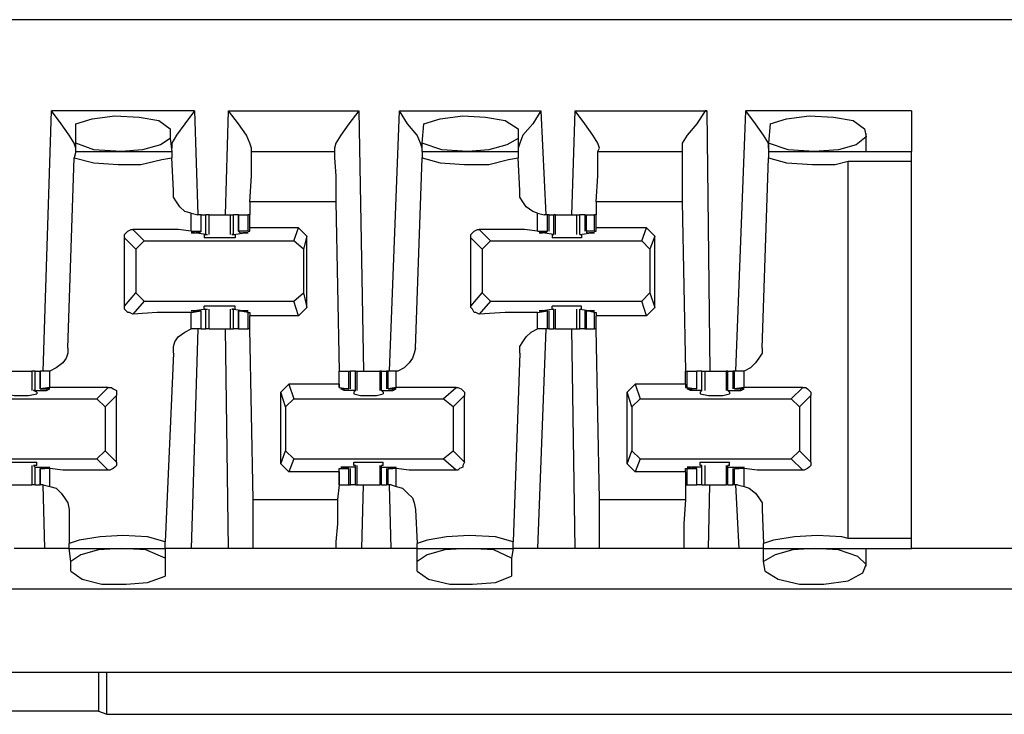
# Model space of a CAD drawing. Extents: x 0 to 20.9, y 0 to 13.9.
# Drawn here: x 13.1 to 13.7, y 9 to 9.4 of the extents above; entities that cross this region are included whole.
import ezdxf

# ---------------------------------------------------------------- set-up
doc = ezdxf.new("R2010")
doc.units = 0
doc.header["$MEASUREMENT"] = 0
doc.layers.get('0').update_dxf_attribs({"linetype": 'CONTINUOUS'})

msp = doc.modelspace()

# ---------------------------------------------------------------- linework, layer by layer
for p, q in [((19.05512, 9.44488), (11.37795, 9.44488)), ((13.15354, 9.23228), (13.15846, 9.38976)), ((13.24508, 9.38976), (13.15846, 9.38976)), ((13.24508, 9.38976), (13.24705, 9.32677)), ((13.26378, 9.32677), (13.26575, 9.38976)), ((13.26575, 9.38976), (13.34449, 9.38976)), ((13.34449, 9.38976), (13.34744, 9.23228)), ((13.36319, 9.23228), (13.36909, 9.38976)), ((13.36909, 9.38976), (13.45472, 9.38976)), ((13.45472, 9.38976), (13.45768, 9.32677)), ((13.47343, 9.32677), (13.47539, 9.38976)), ((13.47539, 9.38976), (13.55512, 9.38976)), ((13.55512, 9.38976), (13.55709, 9.23228)), ((13.57283, 9.23228), (13.57874, 9.38976)), ((13.67913, 9.38976), (13.57874, 9.38976)), ((13.17323, 9.37008), (13.17323, 9.38189)), ((13.38287, 9.37008), (13.38386, 9.38189)), ((13.5935, 9.38189), (13.59252, 9.37008)), ((13.23031, 9.37894), (13.23031, 9.37303)), ((13.44094, 9.37894), (13.44094, 9.37303)), ((13.65157, 9.36516), (13.65157, 9.37598)), ((13.17323, 9.36516), (13.17323, 9.37008)), ((13.23031, 9.37303), (13.2313, 9.36516)), ((13.38287, 9.36516), (13.38287, 9.37008)), ((13.44094, 9.37303), (13.44094, 9.36516)), ((13.59252, 9.37008), (13.59252, 9.36516)), ((13.17323, 9.36516), (13.17224, 9.36122)), ((13.17323, 9.36516), (13.2313, 9.36516)), ((13.2313, 9.36516), (13.2313, 9.36122)), ((13.27953, 9.36516), (13.27953, 9.36713)), ((13.27953, 9.36516), (13.32972, 9.36516)), ((13.32972, 9.36713), (13.32972, 9.36516)), ((13.38287, 9.36516), (13.44094, 9.36516)), ((13.38287, 9.36516), (13.38287, 9.36122)), ((13.44094, 9.36516), (13.44094, 9.36122)), ((13.48917, 9.36516), (13.49016, 9.36713)), ((13.48917, 9.36516), (13.54035, 9.36516)), ((13.54035, 9.36713), (13.54035, 9.36516)), ((13.59252, 9.36516), (13.59252, 9.36122)), ((13.59252, 9.36516), (13.67913, 9.36516)), ((13.16831, 9.24606), (13.17224, 9.36122)), ((13.23228, 9.34154), (13.2313, 9.36122)), ((13.37894, 9.24606), (13.38287, 9.36122)), ((13.44193, 9.34154), (13.44094, 9.36122)), ((13.58858, 9.24606), (13.59252, 9.36122)), ((13.64075, 9.35925), (13.67913, 9.35925)), ((13.64075, 9.13091), (13.64075, 9.35925)), ((13.67913, 9.13091), (13.67913, 9.35925)), ((13.33071, 9.33465), (13.27854, 9.33465)), ((13.27854, 9.33465), (13.27854, 9.32677)), ((13.33071, 9.33465), (13.33268, 9.23228)), ((13.54035, 9.33465), (13.48819, 9.33465)), ((13.48819, 9.33465), (13.48819, 9.32677)), ((13.54035, 9.33465), (13.54232, 9.23228)), ((13.24311, 9.32776), (13.24705, 9.32677)), ((13.24311, 9.31693), (13.24311, 9.32776)), ((13.45276, 9.32776), (13.45669, 9.32677)), ((13.45276, 9.31693), (13.45276, 9.32776)), ((13.24902, 9.32677), (13.24705, 9.32677)), ((13.24902, 9.31693), (13.24902, 9.32677)), ((13.24902, 9.31693), (13.24902, 9.32677)), ((13.24902, 9.32677), (13.25197, 9.32677)), ((13.25197, 9.31496), (13.25197, 9.32677)), ((13.25394, 9.32677), (13.25197, 9.32677)), ((13.25394, 9.31496), (13.25394, 9.32677)), ((13.26673, 9.32677), (13.26673, 9.31496)), ((13.26673, 9.32677), (13.2687, 9.32677)), ((13.2687, 9.31496), (13.2687, 9.32677)), ((13.27165, 9.32677), (13.2687, 9.32677)), ((13.27165, 9.32677), (13.27165, 9.31693)), ((13.27165, 9.31693), (13.27165, 9.32677)), ((13.27165, 9.32677), (13.27756, 9.32677)), ((13.27756, 9.31693), (13.27756, 9.32677)), ((13.27854, 9.32677), (13.27756, 9.32677)), ((13.27854, 9.3189), (13.27854, 9.32677)), ((13.45866, 9.32677), (13.45669, 9.32677)), ((13.45965, 9.32677), (13.45866, 9.32677)), ((13.45866, 9.31693), (13.45866, 9.32677)), ((13.45965, 9.31693), (13.45965, 9.32677)), ((13.45965, 9.32677), (13.4626, 9.32677)), ((13.4626, 9.31496), (13.4626, 9.32677)), ((13.46358, 9.32677), (13.4626, 9.32677)), ((13.46358, 9.31496), (13.46358, 9.32677)), ((13.47638, 9.32677), (13.47638, 9.31496)), ((13.47835, 9.31496), (13.47835, 9.32677)), ((13.4813, 9.32677), (13.47835, 9.32677)), ((13.4813, 9.32677), (13.4813, 9.31693)), ((13.4813, 9.32677), (13.48228, 9.32677)), ((13.48228, 9.31693), (13.48228, 9.32677)), ((13.48228, 9.32677), (13.4872, 9.32677)), ((13.4872, 9.31693), (13.4872, 9.32677)), ((13.48819, 9.32677), (13.4872, 9.32677)), ((13.48819, 9.3189), (13.48819, 9.32677)), ((13.20768, 9.31791), (13.21457, 9.31102)), ((13.24311, 9.31693), (13.24902, 9.31693)), ((13.25197, 9.31496), (13.24508, 9.31594)), ((13.24508, 9.31594), (13.24508, 9.31594)), ((13.24803, 9.31594), (13.24606, 9.31594)), ((13.24902, 9.31693), (13.24803, 9.31594)), ((13.25098, 9.31496), (13.25098, 9.31299)), ((13.25098, 9.31496), (13.25295, 9.31496)), ((13.25197, 9.31496), (13.25295, 9.31496)), ((13.2687, 9.31496), (13.26772, 9.31496)), ((13.26772, 9.31496), (13.26969, 9.31496)), ((13.2687, 9.31496), (13.27559, 9.31594)), ((13.26969, 9.31496), (13.26969, 9.31299)), ((13.27756, 9.31693), (13.27165, 9.31693)), ((13.27165, 9.31693), (13.27264, 9.31594)), ((13.27264, 9.31594), (13.27461, 9.31594)), ((13.27559, 9.31594), (13.27559, 9.31594)), ((13.27756, 9.31693), (13.27854, 9.31693)), ((13.30807, 9.3189), (13.27854, 9.3189)), ((13.27854, 9.31693), (13.27854, 9.3189)), ((13.30512, 9.31102), (13.30807, 9.3189)), ((13.31299, 9.31398), (13.30807, 9.3189)), ((13.41732, 9.31791), (13.42421, 9.31102)), ((13.45276, 9.31693), (13.45866, 9.31693)), ((13.4626, 9.31496), (13.45571, 9.31594)), ((13.45768, 9.31594), (13.45571, 9.31594)), ((13.45571, 9.31594), (13.45571, 9.31594)), ((13.45866, 9.31693), (13.45768, 9.31594)), ((13.46161, 9.31496), (13.46161, 9.31299)), ((13.46161, 9.31496), (13.4626, 9.31496)), ((13.4626, 9.31496), (13.4626, 9.31496)), ((13.47835, 9.31496), (13.48524, 9.31594)), ((13.47835, 9.31496), (13.47835, 9.31496)), ((13.47835, 9.31496), (13.47933, 9.31496)), ((13.47933, 9.31496), (13.47933, 9.31299)), ((13.4872, 9.31693), (13.48228, 9.31693)), ((13.48228, 9.31693), (13.48228, 9.31594)), ((13.48228, 9.31594), (13.48425, 9.31594)), ((13.48524, 9.31594), (13.48524, 9.31594)), ((13.4872, 9.31693), (13.48819, 9.31693)), ((13.5187, 9.3189), (13.48819, 9.3189)), ((13.48819, 9.31693), (13.48819, 9.3189)), ((13.51575, 9.31102), (13.5187, 9.3189)), ((13.52362, 9.31398), (13.5187, 9.3189)), ((13.20965, 9.3061), (13.20276, 9.31299)), ((13.20276, 9.27165), (13.20276, 9.31299)), ((13.21457, 9.31102), (13.20965, 9.3061)), ((13.21457, 9.31102), (13.30512, 9.31102)), ((13.31102, 9.3061), (13.30512, 9.31102)), ((13.31299, 9.31398), (13.31102, 9.3061)), ((13.31299, 9.27067), (13.31299, 9.31398)), ((13.41929, 9.3061), (13.4124, 9.31299)), ((13.4124, 9.27165), (13.4124, 9.31299)), ((13.42421, 9.31102), (13.41929, 9.3061)), ((13.42421, 9.31102), (13.51575, 9.31102)), ((13.52067, 9.3061), (13.51575, 9.31102)), ((13.52362, 9.31398), (13.52067, 9.3061)), ((13.52362, 9.27067), (13.52362, 9.31398)), ((13.20965, 9.3061), (13.20965, 9.27953)), ((13.31102, 9.3061), (13.31102, 9.27953)), ((13.41929, 9.3061), (13.41929, 9.27953)), ((13.52067, 9.3061), (13.52067, 9.27953)), ((13.20276, 9.27165), (13.20965, 9.27953)), ((13.20965, 9.27953), (13.21457, 9.27461)), ((13.30512, 9.27461), (13.31102, 9.27953)), ((13.31102, 9.27953), (13.31299, 9.27067)), ((13.4124, 9.27165), (13.41929, 9.27953)), ((13.41929, 9.27953), (13.42421, 9.27461)), ((13.51575, 9.27461), (13.52067, 9.27953)), ((13.52067, 9.27953), (13.52362, 9.27067)), ((13.21457, 9.27461), (13.20768, 9.26673)), ((13.21457, 9.27461), (13.30512, 9.27461)), ((13.30807, 9.26575), (13.30512, 9.27461)), ((13.42421, 9.27461), (13.41732, 9.26673)), ((13.42421, 9.27461), (13.51575, 9.27461)), ((13.5187, 9.26575), (13.51575, 9.27461)), ((13.24311, 9.26772), (13.24902, 9.2687)), ((13.24311, 9.25787), (13.24311, 9.26772)), ((13.25197, 9.26969), (13.24508, 9.2687)), ((13.24508, 9.2687), (13.24508, 9.2687)), ((13.24803, 9.2687), (13.24606, 9.2687)), ((13.24902, 9.2687), (13.24803, 9.2687)), ((13.24902, 9.25787), (13.24902, 9.2687)), ((13.24902, 9.25787), (13.24902, 9.2687)), ((13.25098, 9.26969), (13.25098, 9.27165)), ((13.25098, 9.26969), (13.25295, 9.26969)), ((13.25197, 9.26969), (13.25295, 9.26969)), ((13.25197, 9.25787), (13.25197, 9.26969)), ((13.25394, 9.25787), (13.25394, 9.26969)), ((13.26673, 9.26969), (13.26673, 9.25787)), ((13.26772, 9.26969), (13.26969, 9.26969)), ((13.2687, 9.26969), (13.26772, 9.26969)), ((13.2687, 9.26969), (13.27559, 9.2687)), ((13.2687, 9.25787), (13.2687, 9.26969)), ((13.26969, 9.26969), (13.26969, 9.27165)), ((13.27165, 9.2687), (13.27165, 9.25787)), ((13.27165, 9.2687), (13.27264, 9.2687)), ((13.27756, 9.26772), (13.27165, 9.2687)), ((13.27165, 9.25787), (13.27165, 9.2687)), ((13.27264, 9.2687), (13.27461, 9.2687)), ((13.27559, 9.2687), (13.27559, 9.2687)), ((13.27756, 9.26772), (13.27854, 9.26772)), ((13.27756, 9.25787), (13.27756, 9.26772)), ((13.27854, 9.26772), (13.27854, 9.26575)), ((13.31299, 9.27067), (13.30807, 9.26575)), ((13.45276, 9.26772), (13.45866, 9.2687)), ((13.45276, 9.25787), (13.45276, 9.26772)), ((13.4626, 9.26969), (13.45571, 9.2687)), ((13.45768, 9.2687), (13.45571, 9.2687)), ((13.45571, 9.2687), (13.45571, 9.2687)), ((13.45866, 9.2687), (13.45768, 9.2687)), ((13.45866, 9.25787), (13.45866, 9.2687)), ((13.45965, 9.25787), (13.45965, 9.2687)), ((13.46161, 9.26969), (13.46161, 9.27165)), ((13.46161, 9.26969), (13.4626, 9.26969)), ((13.4626, 9.26969), (13.4626, 9.26969)), ((13.4626, 9.25787), (13.4626, 9.26969)), ((13.46358, 9.25787), (13.46358, 9.26969)), ((13.47638, 9.26969), (13.47638, 9.25787)), ((13.47835, 9.26969), (13.47933, 9.26969)), ((13.47835, 9.26969), (13.47835, 9.26969)), ((13.47835, 9.26969), (13.48524, 9.2687)), ((13.47835, 9.25787), (13.47835, 9.26969)), ((13.47933, 9.26969), (13.47933, 9.27165)), ((13.4813, 9.2687), (13.4813, 9.25787)), ((13.48228, 9.2687), (13.48425, 9.2687)), ((13.48228, 9.2687), (13.48228, 9.2687)), ((13.4872, 9.26772), (13.48228, 9.2687)), ((13.48228, 9.25787), (13.48228, 9.2687)), ((13.48524, 9.2687), (13.48524, 9.2687)), ((13.4872, 9.26772), (13.48819, 9.26772)), ((13.4872, 9.25787), (13.4872, 9.26772)), ((13.48819, 9.26772), (13.48819, 9.26575)), ((13.52362, 9.27067), (13.5187, 9.26575)), ((13.30807, 9.26575), (13.27854, 9.26575)), ((13.27854, 9.25787), (13.27854, 9.26575)), ((13.5187, 9.26575), (13.48819, 9.26575)), ((13.48819, 9.25787), (13.48819, 9.26575)), ((13.24705, 9.25787), (13.24311, 9.125)), ((13.24705, 9.25787), (13.24311, 9.25787)), ((13.24902, 9.25787), (13.24705, 9.25787)), ((13.24902, 9.25787), (13.25197, 9.25787)), ((13.25394, 9.25787), (13.25197, 9.25787)), ((13.26575, 9.125), (13.26378, 9.25787)), ((13.26673, 9.25787), (13.2687, 9.25787)), ((13.27165, 9.25787), (13.2687, 9.25787)), ((13.27165, 9.25787), (13.27756, 9.25787)), ((13.27854, 9.25787), (13.27756, 9.25787)), ((13.28051, 9.15453), (13.27854, 9.25787)), ((13.45768, 9.25787), (13.45276, 9.125)), ((13.45669, 9.25787), (13.45276, 9.25787)), ((13.45866, 9.25787), (13.45669, 9.25787)), ((13.45965, 9.25787), (13.45866, 9.25787)), ((13.45965, 9.25787), (13.4626, 9.25787)), ((13.46358, 9.25787), (13.4626, 9.25787)), ((13.47539, 9.125), (13.47343, 9.25787)), ((13.4813, 9.25787), (13.47835, 9.25787)), ((13.4813, 9.25787), (13.48228, 9.25787)), ((13.48228, 9.25787), (13.4872, 9.25787)), ((13.48819, 9.25787), (13.4872, 9.25787)), ((13.49016, 9.15453), (13.48819, 9.25787)), ((13.23228, 9.24311), (13.22736, 9.12894)), ((13.44193, 9.24311), (13.43799, 9.12894)), ((13.14665, 9.23228), (13.14665, 9.22047)), ((13.14862, 9.22047), (13.14862, 9.23228)), ((13.14862, 9.23228), (13.15157, 9.23228)), ((13.15157, 9.23228), (13.15157, 9.22146)), ((13.15354, 9.23228), (13.15157, 9.23228)), ((13.15157, 9.22146), (13.15157, 9.23228)), ((13.15748, 9.23228), (13.15354, 9.23228)), ((13.15748, 9.22244), (13.15748, 9.23228)), ((13.33268, 9.22441), (13.33268, 9.23228)), ((13.33268, 9.22244), (13.33268, 9.23228)), ((13.33268, 9.23228), (13.33858, 9.23228)), ((13.33858, 9.22146), (13.33858, 9.23228)), ((13.33858, 9.23228), (13.33957, 9.23228)), ((13.33957, 9.22146), (13.33957, 9.23228)), ((13.34252, 9.23228), (13.33957, 9.23228)), ((13.34252, 9.22047), (13.34252, 9.23228)), ((13.34252, 9.23228), (13.3435, 9.23228)), ((13.3435, 9.22047), (13.3435, 9.23228)), ((13.35728, 9.23228), (13.35728, 9.22047)), ((13.35827, 9.23228), (13.35728, 9.23228)), ((13.35827, 9.22047), (13.35827, 9.23228)), ((13.35827, 9.23228), (13.36122, 9.23228)), ((13.36122, 9.23228), (13.36122, 9.22146)), ((13.3622, 9.23228), (13.36122, 9.23228)), ((13.36319, 9.23228), (13.3622, 9.23228)), ((13.3622, 9.22146), (13.3622, 9.23228)), ((13.36713, 9.23228), (13.36319, 9.23228)), ((13.36713, 9.22244), (13.36713, 9.23228)), ((13.54232, 9.22441), (13.54232, 9.23228)), ((13.54232, 9.23228), (13.54331, 9.23228)), ((13.54331, 9.22244), (13.54331, 9.23228)), ((13.54331, 9.23228), (13.54921, 9.23228)), ((13.54921, 9.22146), (13.54921, 9.23228)), ((13.54921, 9.22146), (13.54921, 9.23228)), ((13.55217, 9.23228), (13.54921, 9.23228)), ((13.55217, 9.22047), (13.55217, 9.23228)), ((13.55413, 9.22047), (13.55413, 9.23228)), ((13.56693, 9.23228), (13.56693, 9.22047)), ((13.56791, 9.23228), (13.56693, 9.23228)), ((13.56791, 9.22047), (13.56791, 9.23228)), ((13.56791, 9.23228), (13.57087, 9.23228)), ((13.57087, 9.23228), (13.57087, 9.22146)), ((13.57185, 9.23228), (13.57087, 9.23228)), ((13.57382, 9.23228), (13.57185, 9.23228)), ((13.57185, 9.22146), (13.57185, 9.23228)), ((13.57776, 9.23228), (13.57382, 9.23228)), ((13.57776, 9.22244), (13.57776, 9.23228)), ((13.14862, 9.22047), (13.14764, 9.22047)), ((13.14961, 9.21949), (13.14764, 9.22047)), ((13.14862, 9.22047), (13.15551, 9.22047)), ((13.15748, 9.22244), (13.15157, 9.22146)), ((13.15157, 9.22146), (13.15256, 9.22146)), ((13.15256, 9.22146), (13.15453, 9.22146)), ((13.15551, 9.22047), (13.15551, 9.22146)), ((13.18602, 9.21555), (13.19291, 9.22244)), ((13.29724, 9.21949), (13.30217, 9.22441)), ((13.30217, 9.22441), (13.30512, 9.21555)), ((13.33268, 9.22441), (13.30217, 9.22441)), ((13.33268, 9.22441), (13.33268, 9.22244)), ((13.33268, 9.22244), (13.33858, 9.22146)), ((13.33268, 9.22244), (13.33268, 9.22244)), ((13.3376, 9.22146), (13.33563, 9.22146)), ((13.33563, 9.22047), (13.33563, 9.22146)), ((13.34252, 9.22047), (13.33563, 9.22047)), ((13.33858, 9.22146), (13.3376, 9.22146)), ((13.34252, 9.22047), (13.34154, 9.21949)), ((13.34252, 9.22047), (13.34252, 9.22047)), ((13.35827, 9.22047), (13.36516, 9.22047)), ((13.35827, 9.22047), (13.35827, 9.22047)), ((13.35925, 9.21949), (13.35827, 9.22047)), ((13.36713, 9.22244), (13.3622, 9.22146)), ((13.3622, 9.22146), (13.3622, 9.22146)), ((13.3622, 9.22146), (13.36516, 9.22146)), ((13.36516, 9.22047), (13.36516, 9.22146)), ((13.39567, 9.21555), (13.40354, 9.22244)), ((13.50689, 9.21949), (13.51181, 9.22441)), ((13.51181, 9.22441), (13.51476, 9.21555)), ((13.54232, 9.22441), (13.51181, 9.22441)), ((13.54232, 9.22441), (13.54232, 9.22244)), ((13.54232, 9.22244), (13.54331, 9.22244)), ((13.54331, 9.22244), (13.54921, 9.22146)), ((13.54528, 9.22047), (13.54528, 9.22146)), ((13.55217, 9.22047), (13.54528, 9.22047)), ((13.54823, 9.22146), (13.54626, 9.22146)), ((13.54921, 9.22146), (13.54823, 9.22146)), ((13.55217, 9.22047), (13.55118, 9.21949)), ((13.55217, 9.22047), (13.55217, 9.22047)), ((13.56791, 9.22047), (13.57579, 9.22047)), ((13.56791, 9.22047), (13.56791, 9.22047)), ((13.5689, 9.21949), (13.56791, 9.22047)), ((13.57776, 9.22244), (13.57185, 9.22146)), ((13.57185, 9.22146), (13.57283, 9.22146)), ((13.57283, 9.22146), (13.5748, 9.22146)), ((13.57579, 9.22047), (13.57579, 9.22146)), ((13.6063, 9.21555), (13.61319, 9.22244)), ((13.09547, 9.21555), (13.18602, 9.21555)), ((13.14961, 9.21949), (13.14961, 9.2185)), ((13.19094, 9.21063), (13.18602, 9.21555)), ((13.19783, 9.21752), (13.19094, 9.21063)), ((13.19783, 9.17717), (13.19783, 9.21752)), ((13.3002, 9.21063), (13.29724, 9.21949)), ((13.29724, 9.17618), (13.29724, 9.21949)), ((13.30512, 9.21555), (13.3002, 9.21063)), ((13.30512, 9.21555), (13.39567, 9.21555)), ((13.34154, 9.21949), (13.34154, 9.2185)), ((13.35925, 9.21949), (13.35925, 9.2185)), ((13.40157, 9.21063), (13.39567, 9.21555)), ((13.40846, 9.21752), (13.40157, 9.21063)), ((13.40846, 9.17717), (13.40846, 9.21752)), ((13.50984, 9.21063), (13.50689, 9.21949)), ((13.50689, 9.17618), (13.50689, 9.21949)), ((13.51476, 9.21555), (13.50984, 9.21063)), ((13.51476, 9.21555), (13.6063, 9.21555)), ((13.55118, 9.21949), (13.55118, 9.2185)), ((13.5689, 9.21949), (13.5689, 9.2185)), ((13.61122, 9.21063), (13.6063, 9.21555)), ((13.61811, 9.21752), (13.61122, 9.21063)), ((13.61811, 9.17717), (13.61811, 9.21752)), ((13.19094, 9.21063), (13.19094, 9.18406)), ((13.3002, 9.21063), (13.3002, 9.18406)), ((13.40157, 9.21063), (13.40157, 9.18406)), ((13.50984, 9.21063), (13.50984, 9.18406)), ((13.61122, 9.21063), (13.61122, 9.18406)), ((13.18602, 9.17913), (13.19094, 9.18406)), ((13.19094, 9.18406), (13.19783, 9.17717)), ((13.29724, 9.17618), (13.3002, 9.18406)), ((13.3002, 9.18406), (13.30512, 9.17913)), ((13.39567, 9.17913), (13.40157, 9.18406)), ((13.40157, 9.18406), (13.40846, 9.17717)), ((13.50689, 9.17618), (13.50984, 9.18406)), ((13.50984, 9.18406), (13.51476, 9.17913)), ((13.6063, 9.17913), (13.61122, 9.18406)), ((13.61122, 9.18406), (13.61811, 9.17717)), ((13.09547, 9.17913), (13.18602, 9.17913)), ((13.19291, 9.17224), (13.18602, 9.17913)), ((13.30512, 9.17913), (13.30217, 9.17126)), ((13.30512, 9.17913), (13.39567, 9.17913)), ((13.40354, 9.17224), (13.39567, 9.17913)), ((13.51476, 9.17913), (13.51181, 9.17126)), ((13.51476, 9.17913), (13.6063, 9.17913)), ((13.61319, 9.17224), (13.6063, 9.17913)), ((13.14665, 9.1752), (13.14665, 9.16339)), ((13.14961, 9.1752), (13.14764, 9.1752)), ((13.14862, 9.17421), (13.14764, 9.1752)), ((13.14862, 9.17421), (13.15551, 9.17421)), ((13.14862, 9.16339), (13.14862, 9.17421)), ((13.14961, 9.1752), (13.14961, 9.17717)), ((13.15157, 9.17323), (13.15157, 9.16339)), ((13.15157, 9.17323), (13.15256, 9.17323)), ((13.15748, 9.17323), (13.15157, 9.17323)), ((13.15157, 9.16339), (13.15157, 9.17323)), ((13.15256, 9.17323), (13.15453, 9.17323)), ((13.15551, 9.17323), (13.15551, 9.17421)), ((13.15748, 9.1624), (13.15748, 9.17323)), ((13.30217, 9.17126), (13.29724, 9.17618)), ((13.33268, 9.17126), (13.33268, 9.17323)), ((13.33268, 9.17323), (13.33268, 9.17323)), ((13.33268, 9.17323), (13.33858, 9.17323)), ((13.33268, 9.16339), (13.33268, 9.17323)), ((13.34252, 9.17421), (13.33563, 9.17421)), ((13.33563, 9.17323), (13.33563, 9.17421)), ((13.3376, 9.17323), (13.33563, 9.17323)), ((13.33858, 9.17323), (13.3376, 9.17323)), ((13.33858, 9.16339), (13.33858, 9.17323)), ((13.33957, 9.16339), (13.33957, 9.17323)), ((13.34154, 9.1752), (13.34154, 9.17717)), ((13.34252, 9.1752), (13.34154, 9.1752)), ((13.34252, 9.17421), (13.34252, 9.1752)), ((13.34252, 9.16339), (13.34252, 9.17421)), ((13.3435, 9.16339), (13.3435, 9.1752)), ((13.35728, 9.1752), (13.35728, 9.16339)), ((13.35925, 9.1752), (13.35827, 9.1752)), ((13.35827, 9.17421), (13.35827, 9.1752)), ((13.35827, 9.17421), (13.36516, 9.17421)), ((13.35827, 9.16339), (13.35827, 9.17421)), ((13.35925, 9.1752), (13.35925, 9.17717)), ((13.36122, 9.17323), (13.36122, 9.16339)), ((13.3622, 9.17323), (13.36516, 9.17323)), ((13.3622, 9.17323), (13.3622, 9.17323)), ((13.36713, 9.17323), (13.3622, 9.17323)), ((13.3622, 9.16339), (13.3622, 9.17323)), ((13.36516, 9.17323), (13.36516, 9.17421)), ((13.36713, 9.1624), (13.36713, 9.17323)), ((13.51181, 9.17126), (13.50689, 9.17618)), ((13.54232, 9.17126), (13.54232, 9.17323)), ((13.54232, 9.17323), (13.54331, 9.17323)), ((13.54331, 9.17323), (13.54921, 9.17323)), ((13.54331, 9.16339), (13.54331, 9.17323)), ((13.55217, 9.17421), (13.54528, 9.17421)), ((13.54528, 9.17323), (13.54528, 9.17421)), ((13.54823, 9.17323), (13.54626, 9.17323)), ((13.54921, 9.17323), (13.54823, 9.17323)), ((13.54921, 9.16339), (13.54921, 9.17323)), ((13.54921, 9.16339), (13.54921, 9.17323)), ((13.55118, 9.1752), (13.55118, 9.17717)), ((13.55217, 9.1752), (13.55118, 9.1752)), ((13.55217, 9.17421), (13.55217, 9.1752)), ((13.55217, 9.16339), (13.55217, 9.17421)), ((13.55413, 9.16339), (13.55413, 9.1752)), ((13.56693, 9.1752), (13.56693, 9.16339)), ((13.5689, 9.1752), (13.56791, 9.1752)), ((13.56791, 9.17421), (13.56791, 9.1752)), ((13.56791, 9.17421), (13.57579, 9.17421)), ((13.56791, 9.16339), (13.56791, 9.17421)), ((13.5689, 9.1752), (13.5689, 9.17717)), ((13.57087, 9.17323), (13.57087, 9.16339)), ((13.57185, 9.17323), (13.57283, 9.17323)), ((13.57776, 9.17323), (13.57185, 9.17323)), ((13.57185, 9.16339), (13.57185, 9.17323)), ((13.57283, 9.17323), (13.5748, 9.17323)), ((13.57579, 9.17323), (13.57579, 9.17421)), ((13.57776, 9.1624), (13.57776, 9.17323)), ((13.33268, 9.17126), (13.30217, 9.17126)), ((13.33268, 9.17126), (13.33268, 9.16339)), ((13.54232, 9.17126), (13.51181, 9.17126)), ((13.54232, 9.17126), (13.54232, 9.16339)), ((13.14862, 9.16339), (13.15157, 9.16339)), ((13.15354, 9.16339), (13.15157, 9.16339)), ((13.15453, 9.125), (13.15354, 9.16339)), ((13.15354, 9.16339), (13.15748, 9.1624)), ((13.33268, 9.16339), (13.33169, 9.15453)), ((13.33268, 9.16339), (13.33268, 9.16339)), ((13.33268, 9.16339), (13.33858, 9.16339)), ((13.33858, 9.16339), (13.33957, 9.16339)), ((13.34252, 9.16339), (13.33957, 9.16339)), ((13.34252, 9.16339), (13.3435, 9.16339)), ((13.34646, 9.125), (13.34744, 9.16339)), ((13.35827, 9.16339), (13.35728, 9.16339)), ((13.35827, 9.16339), (13.36122, 9.16339)), ((13.3622, 9.16339), (13.36122, 9.16339)), ((13.36417, 9.16339), (13.3622, 9.16339)), ((13.36417, 9.125), (13.36319, 9.16339)), ((13.36417, 9.16339), (13.36713, 9.1624)), ((13.54232, 9.16339), (13.54232, 9.15453)), ((13.54232, 9.16339), (13.54232, 9.16339)), ((13.54232, 9.16339), (13.54331, 9.16339)), ((13.54331, 9.16339), (13.54921, 9.16339)), ((13.55217, 9.16339), (13.54921, 9.16339)), ((13.5561, 9.125), (13.55709, 9.16339)), ((13.56791, 9.16339), (13.56693, 9.16339)), ((13.56791, 9.16339), (13.57087, 9.16339)), ((13.57185, 9.16339), (13.57087, 9.16339)), ((13.57382, 9.16339), (13.57185, 9.16339)), ((13.5748, 9.125), (13.57283, 9.16339)), ((13.57382, 9.16339), (13.57776, 9.1624)), ((13.28051, 9.15453), (13.33169, 9.15453)), ((13.49016, 9.15453), (13.54232, 9.15453)), ((13.16929, 9.14862), (13.16929, 9.12795)), ((13.37894, 9.14862), (13.37992, 9.12795)), ((13.58858, 9.14862), (13.58957, 9.12795)), ((13.67913, 9.13091), (13.64075, 9.13091)), ((13.15453, 9.125), (13.13583, 9.125)), ((13.16929, 9.125), (13.16929, 9.12795)), ((13.17028, 9.11713), (13.16929, 9.125)), ((13.16929, 9.125), (13.22736, 9.125)), ((13.22736, 9.125), (13.22736, 9.12894)), ((13.22736, 9.125), (13.22736, 9.11909)), ((13.26575, 9.125), (13.24311, 9.125)), ((13.33071, 9.125), (13.28051, 9.125)), ((13.36417, 9.125), (13.34646, 9.125)), ((13.37992, 9.125), (13.37992, 9.12795)), ((13.37992, 9.11713), (13.37992, 9.125)), ((13.37992, 9.125), (13.43799, 9.125)), ((13.43799, 9.125), (13.43701, 9.11909)), ((13.43799, 9.125), (13.43799, 9.12894)), ((13.47539, 9.125), (13.45276, 9.125)), ((13.54134, 9.125), (13.49016, 9.125)), ((13.5748, 9.125), (13.5561, 9.125)), ((13.58957, 9.125), (13.58957, 9.12795)), ((13.58957, 9.125), (13.67913, 9.125)), ((13.58957, 9.11713), (13.58957, 9.125)), ((13.65157, 9.11417), (13.65157, 9.125)), ((14.06594, 9.125), (13.67913, 9.125)), ((13.22736, 9.11909), (13.22736, 9.10827)), ((13.43701, 9.11909), (13.43701, 9.10827)), ((13.17028, 9.11122), (13.17028, 9.11713)), ((13.37992, 9.11122), (13.37992, 9.11713)), ((13.59055, 9.11122), (13.58957, 9.11713)), ((19.02067, 9.10039), (11.41142, 9.10039)), ((11.41142, 9.0502), (19.02067, 9.0502)), ((13.18701, 9.0502), (13.18701, 9.02657)), ((13.19193, 9.02461), (13.19193, 9.0502)), ((13.18701, 9.02657), (12.64567, 9.02657)), ((13.18701, 9.02657), (13.19193, 9.02461)), ((13.19193, 9.02461), (13.79134, 9.02461))]:
    msp.add_line(p, q)
for points in [[(13.17323, 9.36713), (13.17224, 9.37008), (13.16929, 9.375), (13.16437, 9.38189), (13.15846, 9.38976)], [(13.17323, 9.38189), (13.18307, 9.38484), (13.19685, 9.38681), (13.21161, 9.38583), (13.22343, 9.38386), (13.23031, 9.37894)], [(13.24508, 9.38976), (13.23917, 9.38189), (13.23425, 9.375), (13.2313, 9.37008), (13.2313, 9.36713)], [(13.27953, 9.36713), (13.27854, 9.37008), (13.27657, 9.375), (13.27165, 9.38189), (13.26575, 9.38976)], [(13.34449, 9.38976), (13.33858, 9.38189), (13.33366, 9.375), (13.33071, 9.37008), (13.32972, 9.36713)], [(13.38287, 9.36713), (13.38189, 9.37008), (13.37992, 9.375), (13.37402, 9.38189), (13.36909, 9.38976)], [(13.38386, 9.38189), (13.3937, 9.38484), (13.40748, 9.38681), (13.42126, 9.38583), (13.43307, 9.38386), (13.44094, 9.37894)], [(13.45472, 9.38976), (13.4498, 9.38189), (13.4439, 9.375), (13.44193, 9.37008), (13.44094, 9.36713)], [(13.49016, 9.36713), (13.48917, 9.37008), (13.48622, 9.375), (13.4813, 9.38189), (13.47539, 9.38976)], [(13.55512, 9.38976), (13.55413, 9.38976), (13.54921, 9.38189), (13.54331, 9.375), (13.54035, 9.37008), (13.54035, 9.36713)], [(13.59252, 9.36713), (13.59252, 9.37008), (13.58957, 9.375), (13.58465, 9.38189), (13.57874, 9.38976)], [(13.5935, 9.38189), (13.60335, 9.38484), (13.61713, 9.38681), (13.63189, 9.38583), (13.6437, 9.38386), (13.65059, 9.37894), (13.65157, 9.37402), (13.64567, 9.36909), (13.63484, 9.36614), (13.62008, 9.36516)], [(13.67913, 9.38976), (13.67913, 9.37205), (13.67913, 9.36516)], [(13.20079, 9.36516), (13.18406, 9.36614), (13.17323, 9.37008)], [(13.23031, 9.37303), (13.22441, 9.36909), (13.21358, 9.36614), (13.20079, 9.36516)], [(13.41043, 9.36516), (13.39469, 9.36614), (13.38287, 9.37008)], [(13.44094, 9.37303), (13.43406, 9.36909), (13.42323, 9.36614), (13.41043, 9.36516)], [(13.62008, 9.36516), (13.60433, 9.36614), (13.59252, 9.37008)], [(13.27854, 9.33465), (13.27953, 9.35039), (13.27953, 9.36122), (13.27953, 9.36516)], [(13.32972, 9.36516), (13.32972, 9.36122), (13.33071, 9.35039), (13.33071, 9.33465)], [(13.48819, 9.33465), (13.48917, 9.35039), (13.48917, 9.36122), (13.48917, 9.36516)], [(13.54035, 9.36516), (13.54035, 9.36122), (13.54035, 9.35039), (13.54035, 9.33465)], [(13.67913, 9.35925), (13.67913, 9.36319), (13.67913, 9.36516)], [(13.17224, 9.36122), (13.18406, 9.35827), (13.19882, 9.35728), (13.2126, 9.35728), (13.22539, 9.36024), (13.2313, 9.36122)], [(13.38287, 9.36122), (13.3937, 9.35827), (13.40846, 9.35728), (13.42323, 9.35728), (13.43504, 9.36024), (13.44094, 9.36122)], [(13.59252, 9.36122), (13.60335, 9.35827), (13.61909, 9.35728), (13.63287, 9.35728), (13.64075, 9.35925)], [(13.24311, 9.32776), (13.23917, 9.32874), (13.23622, 9.33169), (13.23425, 9.33465), (13.23228, 9.3376), (13.23228, 9.34154)], [(13.45276, 9.32776), (13.4498, 9.32874), (13.44587, 9.33169), (13.4439, 9.33465), (13.44193, 9.3376), (13.44193, 9.34154)], [(13.25394, 9.32677), (13.25689, 9.32677), (13.25984, 9.32677)], [(13.25984, 9.32677), (13.26378, 9.32677), (13.26673, 9.32677)], [(13.46358, 9.32677), (13.46654, 9.32677), (13.47047, 9.32677)], [(13.47047, 9.32677), (13.47343, 9.32677), (13.47638, 9.32677)], [(13.47638, 9.32677), (13.47736, 9.32677), (13.47835, 9.32677)], [(13.20276, 9.31299), (13.20276, 9.31496), (13.20374, 9.31594), (13.20472, 9.31693), (13.20669, 9.31791), (13.20768, 9.31791)], [(13.24311, 9.31693), (13.23524, 9.31791), (13.22244, 9.31791), (13.20768, 9.31791)], [(13.24508, 9.31594), (13.24311, 9.31594), (13.24606, 9.31594)], [(13.27559, 9.31594), (13.27756, 9.31594), (13.27461, 9.31594)], [(13.4124, 9.31299), (13.4124, 9.31496), (13.41339, 9.31594), (13.41437, 9.31693), (13.41634, 9.31791), (13.41732, 9.31791)], [(13.45276, 9.31693), (13.44488, 9.31791), (13.43307, 9.31791), (13.41732, 9.31791)], [(13.45571, 9.31594), (13.45374, 9.31594), (13.45571, 9.31594)], [(13.48524, 9.31594), (13.4872, 9.31594), (13.48425, 9.31594)], [(13.26969, 9.31299), (13.26476, 9.31299), (13.25591, 9.31299), (13.25098, 9.31299)], [(13.47933, 9.31299), (13.47441, 9.31299), (13.46555, 9.31299), (13.46161, 9.31299)], [(13.20768, 9.26673), (13.20571, 9.26772), (13.20472, 9.26772), (13.20276, 9.26969), (13.20276, 9.27067), (13.20276, 9.27165)], [(13.24311, 9.26772), (13.23524, 9.26772), (13.22244, 9.26772), (13.20768, 9.26673)], [(13.24508, 9.2687), (13.24311, 9.2687), (13.24606, 9.2687)], [(13.26969, 9.27165), (13.26476, 9.27165), (13.25591, 9.27165), (13.25098, 9.27165)], [(13.27559, 9.2687), (13.27756, 9.2687), (13.27461, 9.2687)], [(13.41732, 9.26673), (13.41535, 9.26772), (13.41437, 9.26772), (13.41339, 9.26969), (13.4124, 9.27067), (13.4124, 9.27165)], [(13.45276, 9.26772), (13.44488, 9.26772), (13.43307, 9.26772), (13.41732, 9.26673)], [(13.45571, 9.2687), (13.45374, 9.2687), (13.45571, 9.2687)], [(13.47933, 9.27165), (13.47441, 9.27165), (13.46555, 9.27165), (13.46161, 9.27165)], [(13.48524, 9.2687), (13.4872, 9.2687), (13.48425, 9.2687)], [(13.23228, 9.24311), (13.23228, 9.24705), (13.23327, 9.25), (13.23524, 9.25295), (13.23917, 9.25591), (13.24311, 9.25787)], [(13.25394, 9.25787), (13.25689, 9.25787), (13.25984, 9.25787)], [(13.25984, 9.25787), (13.26378, 9.25787), (13.26673, 9.25787)], [(13.44193, 9.24311), (13.44193, 9.24705), (13.4439, 9.25), (13.44587, 9.25295), (13.44882, 9.25591), (13.45276, 9.25787)], [(13.46358, 9.25787), (13.46654, 9.25787), (13.47047, 9.25787)], [(13.47047, 9.25787), (13.47343, 9.25787), (13.47638, 9.25787)], [(13.47638, 9.25787), (13.47736, 9.25787), (13.47835, 9.25787)], [(13.16831, 9.24606), (13.16831, 9.24311), (13.16732, 9.24016), (13.16535, 9.2372), (13.16142, 9.23425), (13.15748, 9.23228)], [(13.37894, 9.24606), (13.37795, 9.24311), (13.37697, 9.24016), (13.375, 9.2372), (13.37205, 9.23425), (13.36811, 9.23228), (13.36713, 9.23228)], [(13.58858, 9.24606), (13.58858, 9.24311), (13.58661, 9.24016), (13.58465, 9.2372), (13.58169, 9.23425), (13.57776, 9.23228)], [(13.13386, 9.23228), (13.13681, 9.23228), (13.14075, 9.23228)], [(13.14075, 9.23228), (13.1437, 9.23228), (13.14665, 9.23228)], [(13.14862, 9.23228), (13.14764, 9.23228), (13.14665, 9.23228)], [(13.3435, 9.23228), (13.34646, 9.23228), (13.35039, 9.23228)], [(13.35039, 9.23228), (13.35433, 9.23228), (13.35728, 9.23228)], [(13.55217, 9.23228), (13.55315, 9.23228), (13.55413, 9.23228)], [(13.55413, 9.23228), (13.55709, 9.23228), (13.56004, 9.23228)], [(13.56004, 9.23228), (13.56398, 9.23228), (13.56693, 9.23228)], [(13.15551, 9.22047), (13.15748, 9.22146), (13.15453, 9.22146)], [(13.19291, 9.22244), (13.17815, 9.22244), (13.16535, 9.22244), (13.15748, 9.22244)], [(13.19291, 9.22244), (13.19488, 9.22244), (13.19587, 9.22146), (13.19783, 9.22047), (13.19783, 9.21949), (13.19783, 9.21752)], [(13.33563, 9.22047), (13.33366, 9.22146), (13.33563, 9.22146)], [(13.36516, 9.22047), (13.36713, 9.22146), (13.36516, 9.22146)], [(13.40354, 9.22244), (13.3878, 9.22244), (13.375, 9.22244), (13.36713, 9.22244)], [(13.40354, 9.22244), (13.40453, 9.22244), (13.4065, 9.22146), (13.40748, 9.22047), (13.40846, 9.21949), (13.40846, 9.21752)], [(13.54528, 9.22047), (13.54331, 9.22146), (13.54626, 9.22146)], [(13.57579, 9.22047), (13.57776, 9.22146), (13.5748, 9.22146)], [(13.61319, 9.22244), (13.59744, 9.22244), (13.58563, 9.22244), (13.57776, 9.22244)], [(13.61319, 9.22244), (13.61516, 9.22244), (13.61614, 9.22146), (13.61713, 9.22047), (13.61811, 9.21949), (13.61811, 9.21752)], [(13.13091, 9.2185), (13.13583, 9.21752), (13.14469, 9.21752), (13.14961, 9.2185)], [(13.34154, 9.2185), (13.34547, 9.21752), (13.35531, 9.21752), (13.35925, 9.2185)], [(13.55118, 9.2185), (13.5561, 9.21752), (13.56496, 9.21752), (13.5689, 9.2185)], [(13.13091, 9.17717), (13.13583, 9.17717), (13.14469, 9.17717), (13.14961, 9.17717)], [(13.15551, 9.17421), (13.15748, 9.17421), (13.15453, 9.17323)], [(13.19291, 9.17224), (13.17815, 9.17224), (13.16535, 9.17224), (13.15748, 9.17323)], [(13.19783, 9.17717), (13.19783, 9.1752), (13.19685, 9.17421), (13.19587, 9.17323), (13.1939, 9.17224), (13.19291, 9.17224)], [(13.33563, 9.17421), (13.33366, 9.17421), (13.33563, 9.17323)], [(13.34154, 9.17717), (13.34547, 9.17717), (13.35531, 9.17717), (13.35925, 9.17717)], [(13.36516, 9.17421), (13.36713, 9.17421), (13.36516, 9.17323)], [(13.40354, 9.17224), (13.3878, 9.17224), (13.375, 9.17224), (13.36713, 9.17323)], [(13.40846, 9.17717), (13.40748, 9.1752), (13.40748, 9.17421), (13.40551, 9.17323), (13.40453, 9.17224), (13.40354, 9.17224)], [(13.54528, 9.17421), (13.54331, 9.17421), (13.54626, 9.17323)], [(13.55118, 9.17717), (13.5561, 9.17717), (13.56496, 9.17717), (13.5689, 9.17717)], [(13.57579, 9.17421), (13.57776, 9.17421), (13.5748, 9.17323)], [(13.61319, 9.17224), (13.59744, 9.17224), (13.58563, 9.17224), (13.57776, 9.17323)], [(13.61811, 9.17717), (13.61811, 9.1752), (13.61713, 9.17421), (13.61614, 9.17323), (13.61417, 9.17224), (13.61319, 9.17224)], [(13.13386, 9.16339), (13.13681, 9.16339), (13.14075, 9.16339)], [(13.14075, 9.16339), (13.1437, 9.16339), (13.14665, 9.16339)], [(13.14862, 9.16339), (13.14764, 9.16339), (13.14665, 9.16339)], [(13.15748, 9.1624), (13.16142, 9.16142), (13.16437, 9.15846), (13.16634, 9.15551), (13.16831, 9.15256), (13.16929, 9.14862)], [(13.3435, 9.16339), (13.34646, 9.16339), (13.35039, 9.16339)], [(13.35039, 9.16339), (13.35433, 9.16339), (13.35728, 9.16339)], [(13.36713, 9.1624), (13.37106, 9.16142), (13.37402, 9.15846), (13.37697, 9.15551), (13.37795, 9.15256), (13.37894, 9.14862)], [(13.55217, 9.16339), (13.55315, 9.16339), (13.55413, 9.16339)], [(13.55413, 9.16339), (13.55709, 9.16339), (13.56004, 9.16339)], [(13.56004, 9.16339), (13.56398, 9.16339), (13.56693, 9.16339)], [(13.57776, 9.1624), (13.58071, 9.16142), (13.58465, 9.15846), (13.58661, 9.15551), (13.58858, 9.15256), (13.58858, 9.14862)], [(13.28051, 9.125), (13.28051, 9.12894), (13.28051, 9.13976), (13.28051, 9.15453)], [(13.33169, 9.15453), (13.33169, 9.13976), (13.33071, 9.12894), (13.33071, 9.125)], [(13.49016, 9.125), (13.49016, 9.12894), (13.49016, 9.13976), (13.49016, 9.15453)], [(13.54232, 9.15453), (13.54134, 9.13976), (13.54134, 9.12894), (13.54134, 9.125)], [(13.22736, 9.12894), (13.21654, 9.13189), (13.20177, 9.13287), (13.18799, 9.13189), (13.1752, 9.12992), (13.16929, 9.12795)], [(13.43799, 9.12894), (13.42717, 9.13189), (13.41142, 9.13287), (13.39764, 9.13189), (13.38583, 9.12992), (13.37992, 9.12795)], [(13.64075, 9.13091), (13.63681, 9.13189), (13.62205, 9.13287), (13.60827, 9.13189), (13.59547, 9.12992), (13.58957, 9.12795)], [(13.67913, 9.125), (13.67913, 9.12598), (13.67913, 9.13091)], [(13.16929, 9.125), (13.16535, 9.125), (13.15453, 9.125)], [(13.20079, 9.125), (13.18701, 9.12402), (13.17618, 9.12106), (13.17028, 9.11713)], [(13.22736, 9.11909), (13.21555, 9.12402), (13.20079, 9.125)], [(13.24311, 9.125), (13.23228, 9.125), (13.22736, 9.125)], [(13.28051, 9.125), (13.27657, 9.125), (13.26575, 9.125)], [(13.34646, 9.125), (13.33563, 9.125), (13.33071, 9.125)], [(13.37992, 9.125), (13.375, 9.125), (13.36417, 9.125)], [(13.41043, 9.125), (13.39665, 9.12402), (13.38583, 9.12106), (13.37992, 9.11713)], [(13.43701, 9.11909), (13.42618, 9.12402), (13.41043, 9.125)], [(13.45276, 9.125), (13.44193, 9.125), (13.43799, 9.125)], [(13.49016, 9.125), (13.48622, 9.125), (13.47539, 9.125)], [(13.5561, 9.125), (13.54528, 9.125), (13.54134, 9.125)], [(13.58957, 9.125), (13.58563, 9.125), (13.5748, 9.125)], [(13.62008, 9.125), (13.60728, 9.12402), (13.59646, 9.12106), (13.58957, 9.11713)], [(13.59055, 9.11122), (13.59843, 9.1063), (13.61122, 9.10335), (13.62598, 9.10335), (13.64075, 9.10531), (13.64961, 9.11024), (13.65157, 9.11516), (13.64665, 9.12008), (13.63484, 9.12402), (13.62008, 9.125)], [(13.17028, 9.11122), (13.17717, 9.1063), (13.18898, 9.10335), (13.20374, 9.10335), (13.21654, 9.10433), (13.22736, 9.10827)], [(13.37992, 9.11122), (13.38681, 9.1063), (13.39961, 9.10335), (13.41339, 9.10335), (13.42717, 9.10433), (13.43701, 9.10827)]]:
    msp.add_lwpolyline(points)

doc.saveas('drawing.dxf')
